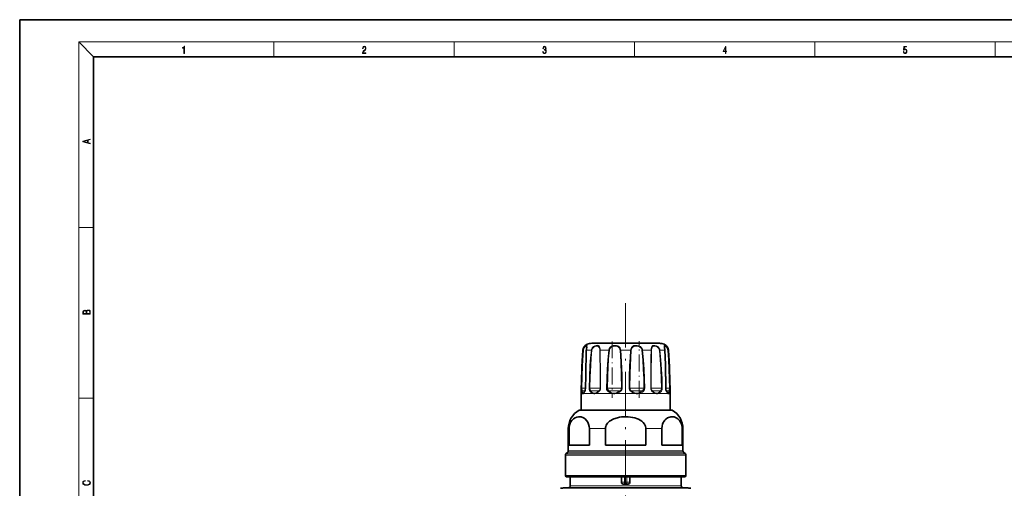
# Model space of a CAD drawing. Extents: x 0 to 420, y 0 to 297.
# Drawn here: x 0 to 266, y 170 to 297 of the extents above; entities that cross this region are included whole.
import ezdxf

# ---------------------------------------------------------------- set-up
doc = ezdxf.new("R2010")
doc.units = 0
doc.linetypes.add('DASHDOT', pattern=[18.5, 12, -3, 0.5, -3])

msp = doc.modelspace()

# ---------------------------------------------------------------- linework, layer by layer
at = {"color": 7, "lineweight": 35}
for p, q in [((210, 297), (0, 297)), ((0, 297), (0, 0)), ((420, 297), (210, 297)), ((410, 287), (20, 287)), ((20, 287), (20, 10)), ((156.282013, 209.558899), (155.228607, 209.558899)), ((172.438904, 209.558899), (156.282013, 209.558899)), ((151.833755, 191.42984), (151.833755, 195.92984)), ((152.512512, 196.132324), (152.496826, 196.115875)), ((175.170624, 196.115936), (175.154999, 196.132309)), ((175.833755, 191.42984), (175.833755, 195.92984)), ((151.383759, 191.42984), (152.907837, 191.42984)), ((152.907837, 191.42984), (176.283752, 191.42984)), ((163.833755, 191.42984), (175.983749, 191.42984)), ((148.333755, 180.436951), (148.333755, 186.424789)), ((148.537781, 181.92984), (148.537781, 186.424789)), ((154.014999, 181.92984), (154.014999, 186.424789)), ((158.356537, 181.92984), (158.356537, 186.424789)), ((169.310974, 181.92984), (169.310974, 186.424789)), ((173.652496, 181.92984), (173.652496, 186.424789)), ((179.12973, 181.92984), (179.12973, 186.424789)), ((179.333755, 180.436951), (179.333755, 186.424789)), ((150.231232, 181.92984), (148.537781, 181.92984)), ((154.014999, 181.92984), (150.231232, 181.92984)), ((169.310974, 181.92984), (158.356537, 181.92984)), ((179.12973, 181.92984), (173.652496, 181.92984)), ((147.533752, 173.629837), (147.533752, 179.222733)), ((148.187302, 180.083389), (147.680206, 179.576294)), ((179.480194, 180.083389), (179.987305, 179.576294)), ((180.133759, 173.629837), (180.133759, 179.222733)), ((149.52916, 173.629837), (147.533752, 173.629837)), ((147.733749, 173.42984), (147.533752, 173.629837)), ((149.704681, 173.42984), (147.733749, 173.42984)), ((148.833755, 170.92984), (148.833755, 173.42984)), ((180.133759, 173.629837), (149.52916, 173.629837)), ((179.933746, 173.42984), (149.704681, 173.42984)), ((162.671722, 173.42984), (162.671722, 171.92984)), ((164.995789, 173.42984), (164.995789, 171.92984)), ((178.833755, 170.92984), (178.833755, 173.42984)), ((179.933746, 173.42984), (180.133759, 173.629837)), ((149.109894, 170.42984), (147.056015, 170.42984)), ((180.611481, 170.42984), (149.109894, 170.42984)), ((163.341827, 171.42984), (164.325684, 171.42984)), ((146.473267, 170.299744), (146.229126, 170.282669)), ((181.194244, 170.299744), (181.438385, 170.282669))]:
    msp.add_line(p, q, dxfattribs=at)
at = {"color": 7, "lineweight": 13}
for p, q in [((20, 287), (16, 291)), ((16, 291), (414, 291)), ((16, 291), (16, 6)), ((68.75, 287), (68.75, 291)), ((117.5, 287), (117.5, 291)), ((166.25, 287), (166.25, 291)), ((215, 287), (215, 291)), ((263.75, 287), (263.75, 291)), ((16, 240.833328), (20, 240.833328)), ((155.273788, 209.453003), (154.079712, 209.453003)), ((173.587784, 209.453003), (155.273788, 209.453003)), ((152.28064, 207.61528), (152.358109, 207.61528)), ((153.694946, 207.61528), (153.227737, 207.61528)), ((153.694946, 207.61528), (154.56337, 207.61528)), ((154.56337, 207.61528), (154.72438, 207.592377)), ((156.93924, 207.61528), (159.252625, 207.61528)), ((159.44751, 207.592377), (159.252625, 207.61528)), ((162.498108, 207.61528), (165.169388, 207.61528)), ((168.414886, 207.61528), (168.220001, 207.592377)), ((168.414886, 207.61528), (170.728271, 207.61528)), ((173.104126, 207.61528), (172.943115, 207.592377)), ((173.104126, 207.61528), (174.439758, 207.61528)), ((175.309387, 207.61528), (175.386856, 207.61528)), ((151.875931, 197.346832), (152.005554, 197.344055)), ((152.986633, 197.344055), (152.005554, 197.344055)), ((153.016174, 197.346832), (152.986755, 197.345596)), ((153.939774, 197.346832), (154.164246, 197.344055)), ((156.812897, 197.344055), (154.164246, 197.344055)), ((156.812897, 197.344055), (156.92543, 197.344055)), ((157.054993, 197.346832), (156.92543, 197.344055)), ((158.913879, 197.344055), (158.654694, 197.346832)), ((162.28096, 197.344055), (158.913879, 197.344055)), ((162.28096, 197.344055), (162.685715, 197.344055)), ((162.685715, 197.344055), (162.910156, 197.346832)), ((164.757355, 197.346832), (164.981781, 197.344055)), ((168.165085, 197.344055), (164.981781, 197.344055)), ((168.165085, 197.344055), (168.753632, 197.344055)), ((169.012817, 197.346832), (168.753632, 197.344055)), ((170.612518, 197.346832), (170.742081, 197.344055)), ((172.888626, 197.344055), (170.742065, 197.344055)), ((172.888626, 197.344055), (173.503265, 197.344055)), ((173.727737, 197.346832), (173.503265, 197.344055)), ((174.651337, 197.346832), (174.680756, 197.345596)), ((175.185928, 197.344055), (174.680756, 197.344055)), ((175.185928, 197.344055), (175.661957, 197.344055)), ((175.791565, 197.346832), (175.661957, 197.344055)), ((16, 194.666672), (20, 194.666672)), ((152.07756, 195.92984), (151.833755, 195.92984)), ((152.841919, 196.636948), (152.081726, 196.636948)), ((153.302765, 195.92984), (152.449219, 195.92984)), ((154.855927, 195.92984), (153.302765, 195.92984)), ((156.53186, 196.636948), (154.444199, 196.636948)), ((160.040009, 195.92984), (155.871338, 195.92984)), ((156.53186, 196.636948), (156.592896, 196.636948)), ((162.078796, 196.636948), (159.322586, 196.636948)), ((166.240417, 195.92984), (161.427048, 195.92984)), ((162.078796, 196.636948), (162.257767, 196.636948)), ((168.095978, 196.636948), (165.409729, 196.636948)), ((171.796082, 195.92984), (167.627502, 195.92984)), ((168.095978, 196.636948), (168.34491, 196.636948)), ((172.9711, 196.636948), (171.0746, 196.636948)), ((175.218231, 195.92984), (172.811493, 195.92984)), ((172.9711, 196.636948), (173.223297, 196.636948)), ((175.397858, 196.636948), (174.825714, 196.636948)), ((175.218231, 195.92984), (174.874939, 196.425781)), ((175.397858, 196.636948), (175.58577, 196.636948)), ((175.833755, 195.92984), (175.589905, 195.92984)), ((152.778656, 191.391235), (151.236526, 191.391235)), ((176.430969, 191.391235), (152.778656, 191.391235)), ((148.537781, 186.424789), (148.333755, 186.424789)), ((158.356537, 186.424789), (154.014999, 186.424789)), ((173.652496, 186.424789), (169.310974, 186.424789)), ((179.333755, 186.424789), (179.12973, 186.424789)), ((149.52916, 179.222733), (147.533752, 179.222733)), ((149.657684, 179.576294), (147.680206, 179.576294)), ((150.102707, 180.083389), (148.187302, 180.083389)), ((150.231232, 180.436951), (148.333755, 180.436951)), ((180.133759, 179.222733), (149.52916, 179.222733)), ((179.987305, 179.576294), (149.657684, 179.576294)), ((179.480194, 180.083389), (150.102707, 180.083389)), ((179.333755, 180.436951), (150.231232, 180.436951)), ((163.480194, 173.42984), (163.480194, 171.92984)), ((164.187302, 173.42984), (164.187302, 171.92984)), ((150.670013, 170.92984), (148.833755, 170.92984)), ((178.833755, 170.92984), (150.670013, 170.92984)), ((163.480194, 171.92984), (162.671722, 171.92984)), ((163.480194, 171.92984), (164.187302, 171.92984)), ((164.995789, 171.92984), (164.187302, 171.92984)), ((148.384232, 170.282669), (146.229126, 170.282669)), ((148.59848, 170.299744), (146.473267, 170.299744)), ((148.384232, 170.282669), (181.438385, 170.282669)), ((181.194244, 170.299744), (148.59848, 170.299744))]:
    msp.add_line(p, q, dxfattribs=at)
at = {"color": 7, "linetype": 'DASHDOT', "lineweight": 13}
msp.add_line((163.833755, 220.315369), (163.833755, 89.966972), dxfattribs=at)
at = {"color": 7, "linetype": 'DASHDOT', "lineweight": 13, "ltscale": 0.381927}
msp.add_line((160.210297, 210.019958), (160.210297, 194.742874), dxfattribs=at)
at = {"color": 7, "linetype": 'DASHDOT', "lineweight": 13, "ltscale": 0.38358}
msp.add_line((167.457214, 194.737366), (167.457214, 210.080551), dxfattribs=at)
at = {"color": 7, "lineweight": 13}
for points in [[(44.407661, 287.874939), (44.545349, 287.874939), (44.545349, 289.819305), (44.424351, 289.819305), (44.393055, 289.644073), (44.324211, 289.524445), (44.209469, 289.454926), (44.055088, 289.435425), (44.046741, 289.435425), (44.046741, 289.315826), (44.067604, 289.315826), (44.272053, 289.340851), (44.407661, 289.424316)], [(92.673645, 287.874939), (93.61454, 287.874939), (93.61454, 288.030701), (92.80925, 288.030701), (92.83429, 288.167023), (92.896873, 288.292175), (92.990753, 288.406219), (93.122185, 288.520294), (93.339157, 288.684387), (93.50605, 288.856873), (93.593674, 289.040436), (93.622879, 289.257416), (93.591591, 289.488281), (93.501877, 289.666321), (93.362106, 289.777588), (93.180603, 289.819305), (92.982407, 289.774811), (92.836372, 289.649628), (92.742493, 289.449341), (92.707024, 289.17395), (92.844719, 289.17395), (92.865578, 289.382599), (92.930252, 289.532806), (93.034561, 289.621796), (93.17643, 289.655182), (93.303688, 289.62738), (93.401741, 289.5495), (93.462242, 289.421539), (93.485191, 289.251862), (93.462242, 289.087738), (93.395485, 288.948639), (93.243187, 288.798431), (93.030396, 288.628754), (92.871841, 288.475769), (92.759178, 288.314453), (92.692421, 288.136414), (92.671562, 287.93335)], [(141.425735, 288.431274), (141.425735, 288.42569), (141.457031, 288.1698), (141.550919, 287.980652), (141.699036, 287.861023), (141.899307, 287.819305), (142.093338, 287.861023), (142.241455, 287.975067), (142.335342, 288.158661), (142.368713, 288.400665), (142.35202, 288.57312), (142.304047, 288.714996), (142.226852, 288.820709), (142.120453, 288.890228), (142.27066, 289.059906), (142.322815, 289.315826), (142.29361, 289.521667), (142.21225, 289.680237), (142.080811, 289.783142), (141.909744, 289.819305), (141.730331, 289.777588), (141.594727, 289.666321), (141.507111, 289.482727), (141.471634, 289.240723), (141.600983, 289.240723), (141.623932, 289.421539), (141.684433, 289.557831), (141.77832, 289.641296), (141.907654, 289.671875), (142.0224, 289.644073), (142.112106, 289.571747), (142.170532, 289.457703), (142.191391, 289.315826), (142.168442, 289.151703), (142.10376, 289.037659), (141.995285, 288.965332), (141.849243, 288.943085), (141.797089, 288.945862), (141.797089, 288.804016), (141.85968, 288.806793), (142.020309, 288.781769), (142.135056, 288.706635), (142.203903, 288.581482), (142.226852, 288.406219), (142.203903, 288.219849), (142.139236, 288.08078), (142.032837, 287.994537), (141.890976, 287.966736), (141.755371, 287.997345), (141.653137, 288.089111), (141.58847, 288.233765), (141.567596, 288.431274)], [(190.807846, 287.874939), (190.945541, 287.874939), (190.945541, 288.356171), (191.137482, 288.356171), (191.137482, 288.503601), (190.945541, 288.503601), (190.945541, 289.763672), (190.797424, 289.763672), (190.179901, 288.503601), (190.179901, 288.356171), (190.807846, 288.356171)], [(190.807846, 288.503601), (190.305069, 288.503601), (190.807846, 289.532806)], [(238.931976, 288.375641), (238.969543, 288.141968), (239.065506, 287.966736), (239.207367, 287.858246), (239.395126, 287.819305), (239.591232, 287.866608), (239.739349, 287.99176), (239.835327, 288.194824), (239.868698, 288.467438), (239.835327, 288.731689), (239.74353, 288.934753), (239.599579, 289.062714), (239.41391, 289.109985), (239.240753, 289.076599), (239.11557, 288.984802), (239.186508, 289.616241), (239.801941, 289.616241), (239.801941, 289.763672), (239.088455, 289.763672), (238.977875, 288.77063), (239.092621, 288.77063), (239.213623, 288.912506), (239.390961, 288.962555), (239.530731, 288.926392), (239.637131, 288.826263), (239.701797, 288.667694), (239.726837, 288.459076), (239.703888, 288.250458), (239.639221, 288.097473), (239.534912, 288.000122), (239.399292, 287.966736), (239.263687, 287.994537), (239.161469, 288.078003), (239.094711, 288.205963), (239.067581, 288.375641)], [(19.092789, 263.42276), (19.092789, 263.566711), (18.480827, 263.737793), (18.480827, 264.413727), (19.092789, 264.582703), (19.092789, 264.726654), (17.092789, 264.157104), (17.092789, 263.99231)], [(18.316711, 263.783691), (17.287504, 264.073669), (18.316711, 264.365753)], [(19.092787, 217.408386), (19.092787, 217.823547), (19.087223, 218.092667), (19.048281, 218.255386), (18.973177, 218.353439), (18.859129, 218.428558), (18.720047, 218.474442), (18.553148, 218.491135), (18.366779, 218.470276), (18.213789, 218.411865), (18.102522, 218.320068), (18.035763, 218.199066), (17.966223, 218.292953), (17.866083, 218.363876), (17.746473, 218.405609), (17.604609, 218.422287), (17.351479, 218.374313), (17.173454, 218.240784), (17.109476, 218.094757), (17.092787, 217.904907), (17.092787, 217.408386)], [(18.928671, 217.546082), (18.138683, 217.546082), (18.138683, 217.961243), (18.1665, 218.128128), (18.241604, 218.251221), (18.36956, 218.324234), (18.544804, 218.349274), (18.733955, 218.324234), (18.850784, 218.251221), (18.91198, 218.128128), (18.928669, 217.950806)], [(17.256905, 217.879868), (17.273594, 218.055115), (17.329226, 218.180283), (17.440493, 218.255386), (17.615736, 218.280426), (17.796541, 218.253311), (17.905025, 218.178207), (17.960659, 218.048859), (17.974567, 217.867355), (17.974567, 217.546082), (17.256905, 217.546082)], [(18.4391, 172.234772), (18.669977, 172.193054), (18.84244, 172.099167), (18.948141, 171.959396), (18.984303, 171.779984), (18.925888, 171.563004), (18.753426, 171.400284), (18.4697, 171.295975), (18.085833, 171.260513), (17.707529, 171.295975), (17.432148, 171.398193), (17.262466, 171.558838), (17.204052, 171.775803), (17.237432, 171.946884), (17.332008, 172.082489), (17.482216, 172.176361), (17.676931, 172.220169), (17.676931, 172.355774), (17.415457, 172.30571), (17.215179, 172.186798), (17.087223, 172.007385), (17.039936, 171.775803), (17.112259, 171.504593), (17.198488, 171.391937), (17.3181, 171.295975), (17.646334, 171.164536), (17.854956, 171.129074), (18.088614, 171.118637), (18.327835, 171.129074), (18.536459, 171.164536), (18.870256, 171.293884), (19.078878, 171.500427), (19.14842, 171.771637), (19.098351, 172.011551), (18.962049, 172.195145), (18.739519, 172.316147), (18.4391, 172.370377)]]:
    msp.add_lwpolyline(points, close=True, dxfattribs=at)
for points in [[(153.248627, 207.90863), (153.373413, 208.628052), (153.398499, 208.85434), (153.386719, 208.899521), (153.351379, 208.935669), (153.317596, 208.944458), (153.259415, 208.940155), (153.105682, 208.878571), (152.882416, 208.714661), (152.66156, 208.461136), (152.457764, 208.067856), (152.358109, 207.61528)], [(153.310791, 208.572937), (153.297577, 208.665039), (153.279984, 208.694687), (153.233307, 208.720428), (153.180847, 208.72049), (153.075531, 208.685013), (152.9505, 208.606628), (152.690247, 208.324371), (152.523392, 207.98555), (152.442108, 207.592377)], [(156.925217, 207.90863), (156.857666, 208.361176), (156.791962, 208.553589), (156.638306, 208.774963), (156.501953, 208.868286), (156.338654, 208.92392), (156.11441, 208.945038), (155.870392, 208.921143), (155.492935, 208.806595), (155.132095, 208.595871), (154.819641, 208.275436), (154.618256, 207.874634), (154.56337, 207.61528)], [(156.812897, 207.841705), (156.741226, 208.227859), (156.675537, 208.389709), (156.529663, 208.575272), (156.388824, 208.661484), (156.221756, 208.709503), (155.835449, 208.703232), (155.509491, 208.607391), (155.200317, 208.427902), (154.938751, 208.156815), (154.771088, 207.81752), (154.72438, 207.592377)], [(159.252625, 207.61528), (159.371521, 208.046387), (159.624176, 208.417877), (159.990295, 208.69783), (160.423904, 208.869476), (160.877197, 208.941132), (161.328003, 208.922226), (161.743439, 208.805267), (162.081696, 208.58374), (162.325256, 208.258392), (162.452942, 207.90863)], [(159.44751, 207.592377), (159.548904, 207.958099), (159.765381, 208.273331), (160.08197, 208.511261), (160.459778, 208.657181), (160.861694, 208.719055), (161.263092, 208.704102), (161.634399, 208.607147), (161.939789, 208.421753), (162.161957, 208.146515), (162.28096, 207.841705)], [(168.350647, 207.90863), (168.139801, 208.30513), (167.809586, 208.616211), (167.392639, 208.824005), (166.937073, 208.927994), (166.483826, 208.938522), (166.053894, 208.855179), (165.689621, 208.670135), (165.411469, 208.376465), (165.244263, 208.017365), (165.169388, 207.61528)], [(168.165085, 207.841705), (167.984558, 208.178162), (167.700043, 208.442078), (167.336639, 208.618912), (166.936951, 208.70755), (166.53685, 208.717773), (166.153534, 208.649826), (165.819336, 208.492584), (165.568253, 208.245834), (165.409943, 207.92392), (165.345932, 207.592377)], [(173.038055, 207.90863), (172.826447, 208.304474), (172.506653, 208.617401), (172.131958, 208.824326), (171.744583, 208.929733), (171.361145, 208.930191), (171.195923, 208.882233), (171.055847, 208.798157), (170.897888, 208.599594), (170.82753, 208.424362), (170.750595, 208.003372), (170.728271, 207.61528)], [(172.888626, 207.841705), (172.713715, 208.177582), (172.446777, 208.443314), (172.128876, 208.619385), (171.796783, 208.708832), (171.595947, 208.722595), (171.409454, 208.702576), (171.244751, 208.64563), (171.108307, 208.548523), (170.961731, 208.325439), (170.900604, 208.132904), (170.843063, 207.687012), (170.839172, 207.592377)], [(175.259186, 207.90863), (175.10405, 208.302521), (174.876389, 208.623093), (174.643677, 208.827728), (174.438843, 208.932327), (174.351685, 208.944611), (174.319183, 208.937057), (174.282715, 208.90332), (174.269318, 208.856873), (174.273666, 208.745361), (174.340454, 208.404053), (174.42041, 207.893677), (174.439758, 207.61528)], [(175.185928, 207.841705), (175.065887, 208.171967), (174.889435, 208.44104), (174.742432, 208.586548), (174.601929, 208.680054), (174.49765, 208.718552), (174.455017, 208.722641), (174.398987, 208.705292), (174.374817, 208.675934), (174.364502, 208.648209), (174.35672, 208.572922)], [(151.875931, 197.346832), (151.939468, 200.432953), (152.070618, 203.516357), (152.358109, 207.61528)], [(152.005554, 197.344055), (152.06311, 200.424072), (152.181915, 203.501526), (152.442108, 207.592377)], [(153.227737, 207.61528), (153.087097, 202.490005), (153.016174, 197.346832)], [(153.939774, 197.346832), (154.01767, 200.433105), (154.182159, 203.516251), (154.346405, 205.568253), (154.56337, 207.61528)], [(154.164246, 197.344055), (154.234314, 200.424194), (154.382202, 203.501434), (154.529709, 205.549225), (154.72438, 207.592377)], [(156.828339, 207.592377), (156.868622, 205.887192), (156.908875, 202.477081), (156.92543, 197.344055)], [(156.93924, 207.61528), (156.986481, 205.906494), (157.034485, 202.489914), (157.054977, 197.346832)], [(159.252625, 207.61528), (158.993378, 205.055603), (158.818481, 202.488876), (158.708755, 199.918732), (158.654694, 197.346832)], [(159.44751, 207.592377), (159.238617, 205.330872), (159.091492, 203.082535), (158.988068, 200.737549), (158.913879, 197.344055)], [(162.685715, 197.344055), (162.634094, 200.936966), (162.511383, 204.526184), (162.321564, 207.592377)], [(162.910156, 197.346832), (162.851776, 200.946854), (162.712952, 204.54303), (162.498108, 207.61528)], [(164.757355, 197.346832), (164.803055, 200.432861), (164.904922, 203.516434), (165.013901, 205.568024), (165.169388, 207.61528)], [(164.981781, 197.344055), (165.046021, 201.449768), (165.112091, 203.497513), (165.208588, 205.549774), (165.345932, 207.592377)], [(168.220001, 207.592377), (168.451141, 205.037567), (168.607254, 202.476242), (168.705292, 199.911041), (168.753632, 197.344055)], [(168.414886, 207.61528), (168.674133, 205.055588), (168.84903, 202.488861), (168.95874, 199.918793), (169.012802, 197.346832)], [(170.612518, 197.346832), (170.63591, 202.822754), (170.674011, 205.568863), (170.728271, 207.61528)], [(170.742065, 197.344055), (170.761017, 202.8078), (170.792938, 205.549973), (170.839172, 207.592377)], [(172.943115, 207.592377), (173.178741, 205.037582), (173.343796, 202.476303), (173.450073, 199.911102), (173.50325, 197.344055)], [(173.104126, 207.61528), (173.366699, 205.055588), (173.550446, 202.488953), (173.668625, 199.918884), (173.727722, 197.346832)], [(174.651337, 197.346832), (174.556488, 203.51651), (174.439758, 207.61528)], [(175.225403, 207.592377), (175.402344, 205.037354), (175.532104, 202.476746), (175.618179, 199.91124), (175.661942, 197.344055)], [(175.309387, 207.61528), (175.504944, 205.055298), (175.648254, 202.489517), (175.743256, 199.919052), (175.791565, 197.346832)], [(151.922714, 196.425781), (151.891891, 196.68811), (151.875931, 197.346832)], [(152.081726, 196.636948), (152.035309, 196.833939), (152.005554, 197.344055)], [(153.016174, 197.346832), (152.975037, 196.927979), (152.861969, 196.560516), (152.792572, 196.425781)], [(154.244415, 196.425781), (154.070648, 196.690933), (153.967484, 197.020096), (153.939758, 197.346832)], [(154.444199, 196.636948), (154.266022, 196.873154), (154.174515, 197.175995), (154.164246, 197.344055)], [(158.654694, 197.346832), (158.700226, 197.023285), (158.838806, 196.72934), (158.973694, 196.563858), (159.135559, 196.425781)], [(158.913879, 197.344055), (158.951935, 197.095276), (159.068069, 196.870438), (159.322586, 196.636948)], [(162.257767, 196.636948), (162.494141, 196.836426), (162.64502, 197.097092), (162.68573, 197.344055)], [(162.381912, 196.425781), (162.63591, 196.643936), (162.818527, 196.922012), (162.887634, 197.129669), (162.910156, 197.346832)], [(165.285583, 196.425781), (165.031586, 196.643936), (164.848969, 196.922012), (164.779877, 197.129669), (164.757339, 197.346832)], [(165.409729, 196.636948), (165.17337, 196.836426), (165.022491, 197.097092), (164.981781, 197.344055)], [(168.753632, 197.344055), (168.715576, 197.095276), (168.599426, 196.870438), (168.34491, 196.636948)], [(169.012817, 197.346832), (168.96727, 197.023285), (168.828705, 196.72934), (168.693817, 196.563858), (168.531952, 196.425781)], [(173.503265, 197.344055), (173.458984, 197.019043), (173.320007, 196.741882), (173.223297, 196.636948)], [(173.727737, 197.346832), (173.679428, 196.926178), (173.526184, 196.561172), (173.423096, 196.425781)], [(174.874939, 196.425781), (174.725723, 196.786697), (174.651321, 197.346832)], [(175.661957, 197.344055), (175.632202, 196.833939), (175.58577, 196.636948)], [(175.791565, 197.346832), (175.775604, 196.68811), (175.744781, 196.425781)], [(152.07756, 195.92984), (151.998489, 196.11322), (151.922714, 196.425781)], [(152.07756, 195.929855), (152.148392, 195.842438), (152.242706, 195.805573), (152.304504, 195.818695), (152.449219, 195.92984)], [(152.191162, 196.141968), (152.133026, 196.324997), (152.081741, 196.636948)], [(152.191162, 196.141983), (152.243958, 196.057922), (152.272598, 196.033844), (152.319122, 196.018051), (152.370926, 196.025818), (152.496826, 196.115875)], [(154.855927, 195.92984), (154.574493, 196.113251), (154.244415, 196.425781)], [(154.980103, 196.141968), (154.735062, 196.325012), (154.444199, 196.636948)], [(154.855927, 195.929855), (155.186966, 195.81868), (155.513138, 195.818695), (155.871338, 195.92984)], [(154.980103, 196.141983), (155.268372, 196.030823), (155.557251, 196.030838), (155.883484, 196.141968)], [(159.135559, 196.425781), (159.631531, 196.113235), (160.039886, 195.929855)], [(159.322586, 196.636948), (159.775116, 196.325012), (160.141357, 196.141998)], [(161.427094, 195.929855), (160.95137, 195.818695), (160.505707, 195.81871), (160.040009, 195.92984)], [(161.375519, 196.141998), (160.948868, 196.030823), (160.554199, 196.030853), (160.14151, 196.141968)], [(166.240417, 195.92984), (165.814514, 196.113235), (165.285583, 196.425781)], [(166.291992, 196.141968), (165.902679, 196.325012), (165.409729, 196.636948)], [(166.240417, 195.929855), (166.716156, 195.818695), (167.161758, 195.81871), (167.627502, 195.92984)], [(166.291992, 196.141983), (166.718658, 196.030823), (167.113281, 196.030838), (167.526001, 196.141968)], [(171.796082, 195.92984), (171.466782, 196.113235), (171.0466, 196.425781)], [(171.783936, 196.141968), (171.475876, 196.325012), (171.0746, 196.636948)], [(171.783936, 196.141983), (172.110199, 196.030823), (172.399048, 196.030838), (172.687286, 196.141968)], [(171.796082, 195.929855), (172.154297, 195.818695), (172.480499, 195.818695), (172.811493, 195.92984)], [(175.170624, 196.115936), (175.296539, 196.025818), (175.348328, 196.018036), (175.394806, 196.033829), (175.423462, 196.057892), (175.476273, 196.141968)], [(175.218231, 195.929855), (175.362976, 195.81868), (175.424774, 195.805573), (175.519104, 195.842453), (175.589905, 195.92984)]]:
    msp.add_lwpolyline(points, dxfattribs=at)
at = {"color": 7, "lineweight": 35}
for points in [[(153.218826, 207.868668), (153.297394, 208.444611), (153.310791, 208.572937)], [(174.465012, 207.601837), (174.376328, 208.40358), (174.356735, 208.569717), (174.35672, 208.572922)], [(153.202484, 207.601837), (153.02504, 200.771515), (152.986755, 197.345596)], [(174.680756, 197.345596), (174.577881, 203.765198), (174.465012, 207.601837)], [(152.986755, 197.345596), (152.923828, 196.860489), (152.809601, 196.576202)], [(174.857895, 196.576202), (174.735107, 196.893509), (174.680756, 197.345596)], [(174.857895, 196.576202), (175.105469, 196.191879), (175.154999, 196.132309)], [(148.537781, 186.424789), (148.58522, 187.03981), (148.720993, 187.615097), (148.964539, 188.19133), (149.275787, 188.663605), (149.698227, 189.088043), (150.157318, 189.383911), (150.626526, 189.563293), (151.105255, 189.643799)], [(154.014999, 186.424789), (153.967545, 187.03981), (153.831772, 187.615097), (153.588226, 188.19133), (153.276978, 188.663605), (152.854538, 189.088043), (152.395447, 189.383911), (151.830902, 189.587082), (151.254822, 189.649597), (151.105255, 189.643799)], [(158.356537, 186.424789), (158.380325, 186.733978), (158.450806, 187.037842), (158.566391, 187.333542), (158.722961, 187.615097), (158.924377, 187.889618), (159.159882, 188.143631), (159.479614, 188.419357), (159.832581, 188.663605), (160.243103, 188.892853), (160.677429, 189.088043), (161.595627, 189.383911), (162.155518, 189.503876), (162.724701, 189.587082), (163.876892, 189.649597), (164.507004, 189.626801), (165.13324, 189.563324), (165.717041, 189.464569), (166.289352, 189.325928), (166.809509, 189.157547), (167.309174, 188.948853), (167.76886, 188.703995), (168.192291, 188.41597), (168.612335, 188.037445), (168.95166, 187.603912), (169.19635, 187.100006), (169.306274, 186.5625), (169.310974, 186.424789)], [(179.12973, 186.424789), (179.082275, 187.03981), (178.946503, 187.615097), (178.702972, 188.19133), (178.391708, 188.663605), (177.969269, 189.088043), (177.510178, 189.383911), (176.945648, 189.587082), (176.369537, 189.649597), (176.054489, 189.626801), (175.741364, 189.563309), (175.449463, 189.464569), (175.16333, 189.325928), (174.659637, 188.954712), (174.426483, 188.707489), (174.211853, 188.41597), (174.001831, 188.037445), (173.832153, 187.603912), (173.709824, 187.100006), (173.652496, 186.424789)], [(162.671722, 171.92984), (162.715424, 171.750549), (162.829529, 171.60527), (162.985168, 171.504898), (163.159424, 171.448135), (163.341827, 171.42984)], [(164.995789, 171.92984), (164.952087, 171.750549), (164.837982, 171.60527), (164.682343, 171.504898), (164.508087, 171.448135), (164.325684, 171.42984)]]:
    msp.add_lwpolyline(points, dxfattribs=at)
for centre, radius, start, end in [((154.274811, 207.462524), 2, 95.597547, 175.619736), ((157.768127, 207.456055), 4.567958, 174.817517, 178.171154), ((163.833755, 109.92984), 99.999999, 94.936494, 95.597547), ((163.833755, 109.92984), 99.999999, 84.402451, 85.063504), ((173.3927, 207.462524), 2, 4.380257, 84.402458), ((304.83374, 195.92984), 153, 175.619736, 179.999995), ((22.833752, 195.92984), 153, 360, 4.380257), ((151.129074, 197.305878), 1.814727, 319.692106, 328.955407), ((147.138733, 199.868149), 6.557055, 327.754493, 329.864758), ((154.033752, 186.424789), 5.7, 119.389275, 180.000005), ((151.383881, 191.129211), 0.300615, 90.022938, 119.350685), ((176.28363, 191.129211), 0.300615, 60.64932, 89.97706), ((173.633759, 186.424789), 5.7, 0, 60.610723), ((148.033752, 179.222733), 0.5, 135, 180.000005), ((147.833755, 180.436951), 0.5, 314.999999, 0), ((179.833755, 180.436951), 0.5, 180.000005, 225), ((179.633759, 179.222733), 0.5, 0, 45.000001), ((146.333755, 172.294861), 2, 274.000002, 291.16967), ((148.333755, 170.92984), 0.5, 269.999997, 0), ((179.333755, 170.92984), 0.5, 180.000005, 269.999997), ((181.333755, 172.294861), 2, 248.830332, 266)]:
    msp.add_arc(centre, radius, start, end, dxfattribs=at)
at = {"color": 7, "lineweight": 13}
for centre, radius, start, end in [((157.500519, 207.458176), 4.275678, 173.952542, 177.89423), ((153.121307, 207.488907), 3.708454, 1.598647, 5.45912), ((151.404327, 207.498901), 5.536101, 1.2046, 4.244396), ((160.802673, 207.473297), 1.523523, 4.482877, 13.994544), ((160.615234, 207.475861), 1.888001, 4.235171, 13.251699), ((167.047729, 207.464996), 1.179145, 6.200882, 18.631412), ((167.02652, 207.465057), 1.396458, 6.175984, 18.520801), ((171.75235, 207.462738), 1.197818, 6.212493, 18.444212), ((171.736694, 207.461334), 1.376083, 6.423393, 18.968462), ((173.61171, 207.464737), 1.618731, 4.522227, 13.466891), ((173.540863, 207.463547), 1.775026, 4.9038, 14.521669), ((152.467834, 207.868683), 0.276784, 246.588923, 264.680585), ((153.227463, 207.582886), 0.031848, 89.513898, 142.797112), ((156.971954, 207.157379), 0.458566, 94.087283, 108.271769), ((162.727173, 205.142273), 2.483531, 95.291869, 99.399907), ((164.940323, 205.142273), 2.483532, 80.600091, 84.708136), ((170.695541, 207.157379), 0.458566, 71.728229, 85.912722), ((174.440033, 207.582886), 0.031848, 37.20291, 90.486114), ((175.199677, 207.868683), 0.276784, 275.319424, 293.411079), ((156.020279, 197.337036), 0.90476, 309.280542, 0.444164), ((155.86908, 197.342651), 1.185736, 309.351743, 0.202335), ((171.798431, 197.342651), 1.185736, 179.797681, 230.648252), ((171.647217, 197.337036), 0.90476, 179.555838, 230.719463), ((152.378342, 195.904572), 0.30209, 128.256063, 175.198177), ((152.703491, 195.962158), 0.256025, 138.309664, 187.246293), ((150.890396, 197.306671), 2.080266, 318.548705, 328.170304), ((146.915421, 199.919922), 6.837345, 327.132078, 329.267253), ((152.981262, 196.481339), 0.196391, 151.074413, 196.40309), ((154.638306, 196.251907), 0.431032, 116.754694, 156.182425), ((155.259338, 195.836487), 0.414047, 132.43271, 166.971788), ((154.68837, 198.441742), 2.776983, 295.219788, 306.507635), ((154.629364, 198.604828), 2.76422, 296.987591, 307.81812), ((152.873947, 200.978516), 5.716577, 307.129285, 310.583079), ((153.143158, 200.633667), 5.458963, 305.856459, 309.573178), ((159.808167, 196.02269), 0.783694, 128.327848, 149.066133), ((160.844238, 195.678391), 0.84231, 146.589575, 162.637473), ((162.421997, 196.288223), 1.057143, 187.955772, 199.809265), ((160.131485, 199.293777), 3.388828, 291.538726, 302.04286), ((160.209503, 199.343826), 3.624965, 289.627926, 300.161177), ((158.768021, 201.576035), 6.047497, 301.520624, 305.243398), ((159.0513, 201.428543), 6.009988, 299.722303, 303.653863), ((163.755127, 197.383362), 1.67363, 206.49576, 214.889052), ((163.912384, 197.383362), 1.67363, 325.110953, 333.504238), ((165.245453, 196.288254), 1.057155, 340.189328, 352.042749), ((166.41951, 198.81543), 2.89378, 292.486462, 304.169562), ((166.823273, 195.678391), 0.842311, 17.362539, 33.410434), ((166.522186, 198.938034), 3.205195, 290.176936, 301.651415), ((165.304718, 200.538406), 4.946079, 303.64429, 307.927399), ((165.603455, 200.499069), 5.016695, 301.228046, 305.71424), ((167.859329, 196.02269), 0.783694, 30.933869, 51.67216), ((172.408066, 195.836517), 0.41404, 13.025588, 47.564198), ((171.810364, 197.572571), 1.678436, 301.510952, 316.686243), ((171.941467, 197.572983), 1.859687, 297.903158, 312.850996), ((170.780121, 198.606522), 3.138147, 315.854046, 321.125907), ((171.121094, 198.510452), 3.105589, 312.18426, 317.836197), ((173.02919, 196.251907), 0.431032, 23.817565, 63.245298), ((174.686234, 196.481339), 0.196391, 343.596901, 28.925588), ((174.964005, 195.962173), 0.256008, 352.751933, 41.695211), ((175.289108, 195.904572), 0.302095, 4.800684, 51.741132), ((174.32077, 196.61084), 1.247506, 337.916337, 351.244834), ((172.208771, 197.018555), 3.398455, 349.870609, 353.552716), ((174.589951, 196.470001), 1.137085, 331.624457, 346.751833), ((173.029678, 196.906647), 2.757323, 345.349893, 349.956736)]:
    msp.add_arc(centre, radius, start, end, dxfattribs=at)
for centre, major_axis, ratio, start_param, end_param in [((152.220505, 196.424805), (0.295433, 0.052139), 0.823647, 1.9098879197, 2.9265854421), ((156.070404, 195.92984), (0.125778, -0.272354), 0.627157, 3.5852573724, 4.4304806792), ((156.801239, 196.424805), (0.1931, -0.229599), 0.497188, 3.2957196523, 4.3124170575), ((170.866272, 196.424805), (-0.1931, -0.229599), 0.497188, 1.9707682955, 2.9874658179), ((171.597015, 195.92984), (-0.125801, -0.272354), 0.627137, 1.8527516812, 2.6980017759), ((175.446991, 196.424805), (0.295433, -0.052139), 0.823647, 0.2150072504, 1.2317046556), ((163.833755, 171.92984), (0, -0.5), 0.707107, 4.7123889804, 7.853981634)]:
    msp.add_ellipse(centre, major_axis=major_axis, ratio=ratio, start_param=start_param, end_param=end_param, dxfattribs=at)

doc.saveas('drawing.dxf')
